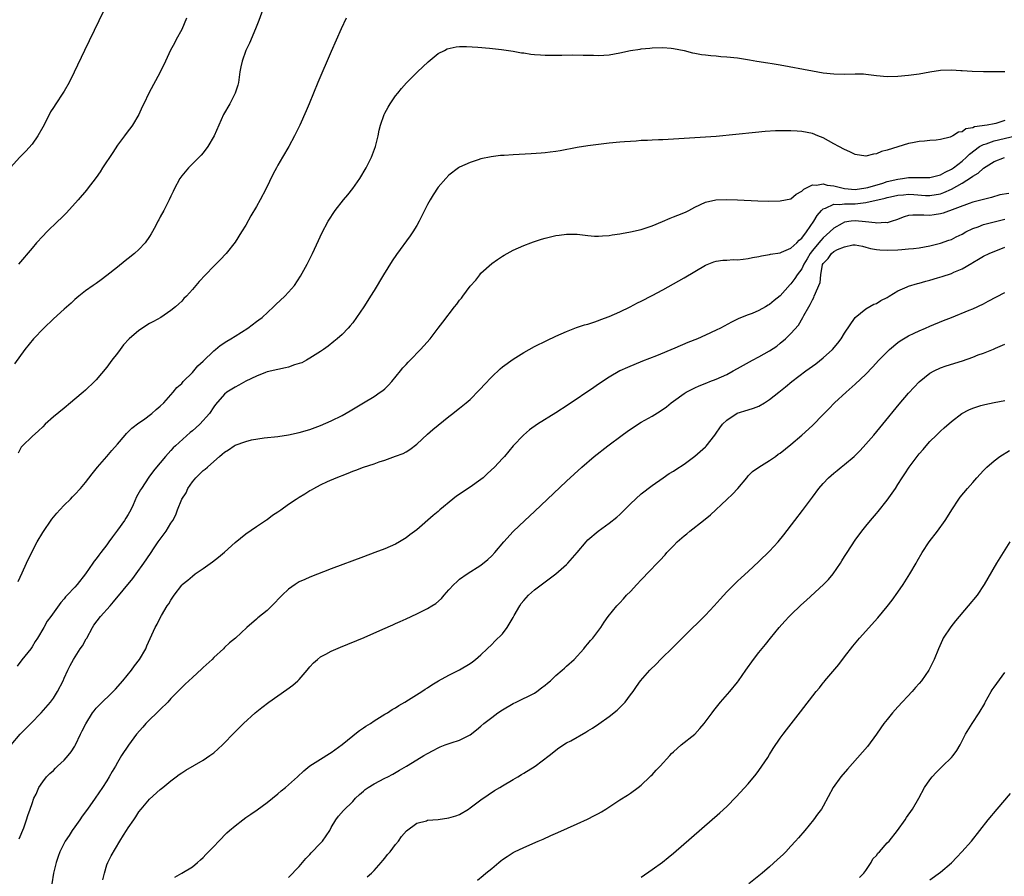
# Model space of a CAD drawing. Units: inches. Extents: x 2604000 to 2607000, y 1476000 to 1479000.
# Drawn here: x 2605187 to 2605371, y 1477950 to 1478111 of the extents above; entities that cross this region are included whole.
import ezdxf

# ---------------------------------------------------------------- set-up
doc = ezdxf.new("R2010")
doc.units = ezdxf.units.IN
doc.header["$MEASUREMENT"] = 0
doc.layers.add('LD26041476_10ft', color=93, linetype='Continuous')

msp = doc.modelspace()

# ---------------------------------------------------------------- linework, layer by layer
at = {"layer": 'LD26041476_10ft'}
for points, elevation in [([(2605202.79, 1478113.2), (2605201.5, 1478110.5), (2605198.84, 1478105), (2605196.91, 1478100.91), (2605195.94, 1478099), (2605195, 1478097.38), (2605194.77, 1478097), (2605193.43, 1478095), (2605193, 1478094.29), (2605192.49, 1478093.51), (2605191.44, 1478091.44), (2605191, 1478090.61), (2605190.08, 1478089), (2605189, 1478087.41), (2605187.85, 1478086.15), (2605186.7, 1478085), (2605185, 1478083.09)], 9300), ([(2605232.49, 1478113.51), (2605231.43, 1478110.57), (2605230.82, 1478109), (2605229.66, 1478106.34), (2605229.02, 1478105), (2605228.29, 1478103), (2605228.07, 1478101.93), (2605227.91, 1478101), (2605227.61, 1478099), (2605227.49, 1478098.51), (2605227.03, 1478097), (2605226.01, 1478095), (2605224.85, 1478093), (2605223.93, 1478091), (2605223.06, 1478089), (2605221.9, 1478087), (2605221, 1478085.83), (2605220.62, 1478085.38), (2605220.25, 1478085), (2605219, 1478083.78), (2605218.25, 1478083), (2605217, 1478081.51), (2605216.65, 1478081), (2605215.59, 1478079), (2605215.43, 1478078.57), (2605215, 1478077.73), (2605214.67, 1478077), (2605213.68, 1478075), (2605213, 1478073.86), (2605212.7, 1478073.3), (2605212.56, 1478073), (2605212.08, 1478072.08), (2605211.32, 1478070.68), (2605211, 1478070.15), (2605210.19, 1478069), (2605209, 1478067.71), (2605208.2, 1478067), (2605207, 1478066.04), (2605206.41, 1478065.59), (2605205, 1478064.44), (2605203, 1478062.85), (2605201.95, 1478062.05), (2605201, 1478061.39), (2605200.43, 1478061), (2605199, 1478059.97), (2605197.77, 1478059), (2605197, 1478058.35), (2605196.31, 1478057.69), (2605195, 1478056.56), (2605193, 1478054.72), (2605191.2, 1478053), (2605189.26, 1478051), (2605187.63, 1478049), (2605185.7, 1478046.3)], 9320), ([(2605247.75, 1478111), (2605246.84, 1478109), (2605245, 1478104.81), (2605242.5, 1478099), (2605241.64, 1478097), (2605240.83, 1478095), (2605240.32, 1478093.68), (2605239.12, 1478091), (2605238.12, 1478089), (2605237.04, 1478087), (2605235.85, 1478085), (2605235, 1478083.53), (2605234.72, 1478083), (2605234.14, 1478081.86), (2605232.76, 1478079), (2605231.7, 1478077), (2605231, 1478075.76), (2605229.95, 1478074.05), (2605229, 1478072.29), (2605228.22, 1478071), (2605227, 1478069.11), (2605225.31, 1478067), (2605224.19, 1478065.81), (2605223.4, 1478065), (2605223, 1478064.62), (2605221.45, 1478063), (2605220.29, 1478061.71), (2605219, 1478060.21), (2605217.88, 1478059), (2605217.43, 1478058.57), (2605217, 1478058.07), (2605216.44, 1478057.56), (2605215.87, 1478057), (2605215, 1478056.32), (2605213.09, 1478055), (2605211.76, 1478054.24), (2605211, 1478053.87), (2605209, 1478052.58), (2605207.2, 1478051), (2605206.14, 1478049.86), (2605205.47, 1478049), (2605205, 1478048.34), (2605203.95, 1478047), (2605203, 1478045.69), (2605201, 1478043.33), (2605200.68, 1478043), (2605199, 1478041.38), (2605198.57, 1478041), (2605197, 1478039.69), (2605196.21, 1478039), (2605195, 1478038.04), (2605193, 1478036.38), (2605191.47, 1478035), (2605191, 1478034.55), (2605190.23, 1478033.77), (2605189, 1478032.71), (2605187.22, 1478031), (2605187.12, 1478030.88), (2605187, 1478030.7), (2605186.38, 1478029.63)], 9330), ([(2605217.88, 1478111), (2605217, 1478108.92), (2605215.99, 1478107), (2605215.63, 1478106.37), (2605214.94, 1478105.06), (2605213.95, 1478103), (2605213, 1478100.94), (2605210.86, 1478097), (2605209.91, 1478095), (2605209.6, 1478094.4), (2605208.98, 1478093), (2605207.81, 1478091), (2605207.47, 1478090.53), (2605207, 1478089.93), (2605206.33, 1478089), (2605205, 1478087.28), (2605204.11, 1478085.89), (2605202.2, 1478083), (2605201.74, 1478082.26), (2605201, 1478081.2), (2605199.31, 1478079), (2605199.19, 1478078.81), (2605197.61, 1478077), (2605195.43, 1478074.57), (2605195, 1478074.17), (2605194.44, 1478073.56), (2605193.84, 1478073), (2605191.76, 1478071), (2605191, 1478070.23), (2605189.86, 1478069), (2605189, 1478068), (2605186.46, 1478065)], 9310), ([(2605186.44, 1478005.56), (2605187.18, 1478007.18), (2605187.98, 1478009), (2605189, 1478011.18), (2605189.97, 1478013), (2605191, 1478014.75), (2605192.73, 1478017.27), (2605193, 1478017.62), (2605193.64, 1478018.36), (2605194.23, 1478019), (2605195, 1478019.88), (2605196.19, 1478021), (2605196.58, 1478021.42), (2605197, 1478021.85), (2605198.05, 1478023), (2605199, 1478024.1), (2605200.24, 1478025.76), (2605201, 1478026.67), (2605201.25, 1478027), (2605203, 1478028.96), (2605203.92, 1478030.08), (2605205, 1478031.28), (2605206.42, 1478033), (2605206.7, 1478033.3), (2605207, 1478033.58), (2605207.7, 1478034.3), (2605209, 1478035.25), (2605209.84, 1478035.84), (2605211.43, 1478037), (2605212.24, 1478037.76), (2605213, 1478038.4), (2605213.64, 1478039), (2605215, 1478040.5), (2605215.42, 1478041), (2605216.11, 1478041.89), (2605217, 1478042.64), (2605217.15, 1478042.85), (2605217.3, 1478043), (2605219, 1478044.68), (2605219.29, 1478045), (2605220.04, 1478045.96), (2605221, 1478046.81), (2605223, 1478048.77), (2605223.3, 1478049), (2605224.22, 1478049.78), (2605225.44, 1478050.56), (2605226.19, 1478051), (2605227, 1478051.53), (2605229.36, 1478053), (2605231, 1478054.23), (2605231.46, 1478054.54), (2605232.03, 1478055), (2605234.18, 1478057), (2605234.59, 1478057.41), (2605236.33, 1478059), (2605237, 1478059.72), (2605238.11, 1478061), (2605239.26, 1478062.74), (2605240.51, 1478065), (2605241.49, 1478067), (2605242.58, 1478069.42), (2605243.21, 1478070.79), (2605244.4, 1478073), (2605245.73, 1478075), (2605247.28, 1478077), (2605248.06, 1478077.94), (2605249, 1478079.13), (2605250.32, 1478081), (2605251.53, 1478083), (2605252.54, 1478085), (2605253.27, 1478087), (2605253.74, 1478089), (2605253.96, 1478090.04), (2605254.19, 1478091), (2605254.88, 1478093), (2605255, 1478093.26), (2605255.62, 1478094.38), (2605256.01, 1478095), (2605257, 1478096.48), (2605257.43, 1478097), (2605258.13, 1478097.87), (2605259.08, 1478098.92), (2605261.14, 1478101), (2605263.13, 1478102.87), (2605265, 1478104.4), (2605266.16, 1478105), (2605266.69, 1478105.31), (2605268.33, 1478105.67), (2605269, 1478105.7), (2605270.29, 1478105.71), (2605272.43, 1478105.57), (2605274.61, 1478105.39), (2605276.83, 1478105.17), (2605279, 1478104.87), (2605280.56, 1478104.56), (2605281, 1478104.51), (2605282.3, 1478104.3), (2605283, 1478104.23), (2605284.14, 1478104.14), (2605285, 1478104.1), (2605287, 1478104.09), (2605288.12, 1478104.12), (2605290.14, 1478104.14), (2605292.11, 1478104.11), (2605293, 1478104.07), (2605294.07, 1478104.07), (2605295, 1478104.04), (2605297, 1478104.17), (2605299, 1478104.53), (2605301, 1478104.96), (2605302.77, 1478105.23), (2605303, 1478105.29), (2605304.57, 1478105.43), (2605305, 1478105.5), (2605307, 1478105.55), (2605308.59, 1478105.41), (2605309, 1478105.35), (2605311, 1478104.95), (2605312.56, 1478104.56), (2605313, 1478104.5), (2605314.25, 1478104.25), (2605315, 1478104.18), (2605316.03, 1478104.03), (2605317, 1478103.97), (2605317.87, 1478103.87), (2605319, 1478103.8), (2605321, 1478103.58), (2605323.24, 1478103.24), (2605324.63, 1478103), (2605326.67, 1478102.67), (2605327.49, 1478102.51), (2605329, 1478102.26), (2605335, 1478101.15), (2605337, 1478100.81), (2605339, 1478100.6), (2605341, 1478100.57), (2605343, 1478100.63), (2605344.59, 1478100.59), (2605345, 1478100.57), (2605347, 1478100.32), (2605349, 1478100.13), (2605351, 1478100.16), (2605353, 1478100.33), (2605355, 1478100.6), (2605357, 1478100.98), (2605359, 1478101.28), (2605361, 1478101.36), (2605362.75, 1478101.25), (2605363, 1478101.25), (2605364.88, 1478101.12), (2605367, 1478101.06), (2605368.96, 1478101.04), (2605371, 1478101.04)], 9340), ([(2605371, 1478091.85), (2605369.32, 1478091.32), (2605369, 1478091.25), (2605367.71, 1478091), (2605365.32, 1478090.68), (2605365, 1478090.52), (2605363.7, 1478090.3), (2605363, 1478089.77), (2605362.33, 1478089.67), (2605361.26, 1478089), (2605361, 1478088.86), (2605360.76, 1478088.76), (2605359, 1478088.34), (2605358.18, 1478088.18), (2605357, 1478088.11), (2605356.01, 1478088.01), (2605355, 1478087.94), (2605353.71, 1478087.71), (2605353, 1478087.55), (2605351, 1478086.96), (2605349, 1478086.31), (2605347.96, 1478086.04), (2605347, 1478085.6), (2605346.46, 1478085.54), (2605345, 1478085.2), (2605343, 1478085.53), (2605342.02, 1478086.02), (2605341, 1478086.43), (2605339.97, 1478087), (2605339, 1478087.5), (2605337, 1478088.6), (2605336.05, 1478089), (2605335, 1478089.41), (2605333, 1478089.81), (2605332.13, 1478089.87), (2605331, 1478089.93), (2605329.91, 1478089.91), (2605329, 1478089.93), (2605328.09, 1478089.91), (2605326.2, 1478089.8), (2605324.35, 1478089.65), (2605317, 1478088.89), (2605315, 1478088.73), (2605311, 1478088.52), (2605309, 1478088.38), (2605307, 1478088.27), (2605306.23, 1478088.23), (2605305, 1478088.2), (2605304.14, 1478088.14), (2605303, 1478088.1), (2605302.02, 1478088.02), (2605301, 1478087.96), (2605299.86, 1478087.86), (2605299, 1478087.81), (2605297, 1478087.63), (2605295, 1478087.39), (2605293, 1478087.11), (2605291, 1478086.8), (2605287.8, 1478086.2), (2605287, 1478086.08), (2605285.96, 1478085.96), (2605285, 1478085.83), (2605284.25, 1478085.75), (2605282.38, 1478085.62), (2605279, 1478085.44), (2605277.34, 1478085.34), (2605276.68, 1478085.32), (2605274.91, 1478085.09), (2605273, 1478084.67), (2605272.48, 1478084.48), (2605271, 1478084), (2605269, 1478083.12), (2605268.8, 1478083), (2605267, 1478081.62), (2605266.42, 1478081), (2605265, 1478079.37), (2605264.05, 1478077.95), (2605263.52, 1478077), (2605263, 1478076.12), (2605261.44, 1478073), (2605261, 1478072.19), (2605260.27, 1478071), (2605259.75, 1478070.25), (2605257.22, 1478066.78), (2605256.4, 1478065.6), (2605254.77, 1478063), (2605253, 1478060.08), (2605252.34, 1478059), (2605251.82, 1478058.18), (2605251.1, 1478057), (2605249.74, 1478055), (2605249, 1478054), (2605248.55, 1478053.45), (2605248.15, 1478053), (2605247, 1478051.82), (2605246.1, 1478051), (2605245.5, 1478050.5), (2605244.38, 1478049.62), (2605243.54, 1478049), (2605243, 1478048.62), (2605241, 1478047.36), (2605240.34, 1478047), (2605239.46, 1478046.54), (2605239, 1478046.36), (2605238.12, 1478046.12), (2605237, 1478045.72), (2605236.44, 1478045.56), (2605235, 1478045.29), (2605233, 1478044.8), (2605232.68, 1478044.68), (2605231, 1478044.01), (2605229, 1478043.06), (2605227.67, 1478042.33), (2605227, 1478041.98), (2605225.44, 1478041), (2605225, 1478040.66), (2605223.3, 1478038.7), (2605223, 1478038.3), (2605222.22, 1478037), (2605220.39, 1478035), (2605219.66, 1478034.34), (2605219, 1478033.77), (2605218.56, 1478033.44), (2605215.85, 1478031), (2605215.43, 1478030.57), (2605215, 1478030.08), (2605213.98, 1478029), (2605213, 1478027.78), (2605212.32, 1478027), (2605211.72, 1478026.28), (2605210.86, 1478025.14), (2605209.46, 1478023), (2605209.28, 1478022.72), (2605208.58, 1478021.42), (2605207.91, 1478019.91), (2605207.48, 1478019), (2605207, 1478018.14), (2605206.56, 1478017.44), (2605206.32, 1478017), (2605205, 1478015.16), (2605204.03, 1478013.97), (2605203.36, 1478013), (2605203, 1478012.45), (2605201.88, 1478011), (2605201.48, 1478010.52), (2605201, 1478009.81), (2605200.63, 1478009.37), (2605200.39, 1478009), (2605199, 1478007), (2605197.45, 1478005), (2605197, 1478004.5), (2605195.57, 1478003), (2605195.28, 1478002.72), (2605195, 1478002.33), (2605194.37, 1478001.63), (2605192.52, 1477999), (2605191.86, 1477998.14), (2605191.21, 1477997), (2605190.04, 1477995), (2605189.62, 1477994.38), (2605189, 1477993.34), (2605188.75, 1477993), (2605187.08, 1477990.92), (2605186.25, 1477989.75)], 9350), ([(2605185.11, 1477975), (2605186.78, 1477977), (2605187.88, 1477978.12), (2605188.8, 1477979), (2605190.71, 1477981), (2605192.44, 1477983), (2605193, 1477983.73), (2605193.8, 1477985), (2605194.8, 1477987), (2605195, 1477987.47), (2605195.7, 1477989), (2605196.12, 1477989.88), (2605196.75, 1477991), (2605198.02, 1477993), (2605198.44, 1477993.56), (2605199.16, 1477994.84), (2605199.23, 1477995), (2605200.32, 1477997), (2605200.59, 1477997.41), (2605201.81, 1477999), (2605203.62, 1478001), (2605204.25, 1478001.75), (2605207.85, 1478006.15), (2605208.51, 1478007), (2605209.95, 1478009), (2605211.17, 1478010.83), (2605211.88, 1478011.88), (2605212.61, 1478013), (2605214.07, 1478015), (2605215, 1478016.51), (2605215.32, 1478017), (2605215.91, 1478018.09), (2605216.23, 1478019), (2605217.05, 1478021), (2605217.83, 1478022.17), (2605218.16, 1478023), (2605219, 1478024.24), (2605219.65, 1478025), (2605220.34, 1478025.66), (2605221, 1478026.33), (2605221.39, 1478026.61), (2605221.81, 1478027), (2605223, 1478028.06), (2605224.1, 1478029), (2605224.59, 1478029.41), (2605225, 1478029.78), (2605225.76, 1478030.24), (2605226.82, 1478031), (2605227, 1478031.11), (2605229, 1478031.81), (2605230.08, 1478032.08), (2605232.45, 1478032.45), (2605235, 1478032.72), (2605237, 1478033.01), (2605239, 1478033.44), (2605241, 1478034.04), (2605243, 1478034.8), (2605245, 1478035.66), (2605247, 1478036.66), (2605248.5, 1478037.5), (2605251.02, 1478039), (2605253, 1478040.2), (2605254.16, 1478041), (2605254.64, 1478041.36), (2605255, 1478041.67), (2605255.67, 1478042.33), (2605256.31, 1478043), (2605257.96, 1478045), (2605258.4, 1478045.6), (2605259, 1478046.21), (2605259.37, 1478046.63), (2605259.76, 1478047), (2605261.71, 1478049), (2605262.3, 1478049.7), (2605263.47, 1478051), (2605265.02, 1478053), (2605265.87, 1478054.13), (2605268.07, 1478057), (2605268.5, 1478057.5), (2605269, 1478058.21), (2605269.36, 1478058.64), (2605269.6, 1478059), (2605271, 1478060.84), (2605272.01, 1478061.99), (2605272.77, 1478063), (2605273, 1478063.28), (2605275, 1478065.09), (2605276.12, 1478065.88), (2605277, 1478066.49), (2605277.31, 1478066.69), (2605277.88, 1478067), (2605279, 1478067.6), (2605280.03, 1478068.03), (2605281, 1478068.47), (2605282.3, 1478069), (2605282.82, 1478069.18), (2605284.35, 1478069.65), (2605285, 1478069.84), (2605287, 1478070.32), (2605287.62, 1478070.38), (2605289, 1478070.6), (2605290.6, 1478070.6), (2605291, 1478070.57), (2605293, 1478070.35), (2605294.23, 1478070.23), (2605295, 1478070.21), (2605295.71, 1478070.29), (2605297, 1478070.33), (2605297.56, 1478070.44), (2605299, 1478070.63), (2605299.3, 1478070.7), (2605301, 1478071), (2605303, 1478071.47), (2605303.69, 1478071.69), (2605305, 1478072.15), (2605306.94, 1478072.94), (2605308.39, 1478073.61), (2605309, 1478073.82), (2605309.82, 1478074.18), (2605311.27, 1478074.73), (2605311.88, 1478075), (2605313, 1478075.63), (2605315, 1478076.6), (2605316.96, 1478077.04), (2605319, 1478077.1), (2605321, 1478077.01), (2605324.81, 1478076.81), (2605326.77, 1478076.77), (2605329, 1478076.81), (2605331, 1478077.22), (2605331.94, 1478078.06), (2605333, 1478078.64), (2605333.41, 1478079), (2605335, 1478079.85), (2605335.76, 1478079.76), (2605337, 1478080.02), (2605337.79, 1478079.79), (2605339, 1478079.64), (2605341, 1478079.14), (2605343, 1478078.98), (2605345, 1478079.27), (2605345.35, 1478079.35), (2605348.16, 1478080.16), (2605349, 1478080.42), (2605351, 1478080.89), (2605351.87, 1478081), (2605353, 1478081.19), (2605357, 1478081.23), (2605359, 1478081.72), (2605359.83, 1478082.17), (2605361, 1478082.74), (2605361.38, 1478083), (2605363, 1478084.25), (2605363.85, 1478085), (2605364.42, 1478085.58), (2605366.3, 1478087), (2605367, 1478087.39), (2605367.53, 1478087.53), (2605369, 1478088.05), (2605373, 1478089.02)], 9360), ([(2605186.61, 1477957.39), (2605187.47, 1477959.47), (2605187.99, 1477961), (2605188.19, 1477961.81), (2605188.68, 1477963), (2605189, 1477964.01), (2605189.37, 1477965), (2605189.75, 1477965.75), (2605190.29, 1477967), (2605191, 1477968.08), (2605191.73, 1477969), (2605192.34, 1477969.66), (2605193, 1477970.23), (2605193.37, 1477970.63), (2605193.77, 1477971), (2605195, 1477972.11), (2605195.75, 1477973), (2605196.31, 1477973.69), (2605197, 1477974.79), (2605197.11, 1477975), (2605198.06, 1477977), (2605198.38, 1477977.62), (2605199.04, 1477978.96), (2605200.33, 1477981), (2605200.6, 1477981.4), (2605201, 1477981.9), (2605201.54, 1477982.46), (2605204.21, 1477985), (2605204.59, 1477985.41), (2605205.97, 1477987), (2605207.61, 1477989), (2605208.18, 1477989.82), (2605209.11, 1477991), (2605210.28, 1477993), (2605210.49, 1477993.51), (2605212.04, 1477997), (2605212.41, 1477997.59), (2605213, 1477998.81), (2605213.22, 1477999.22), (2605214.3, 1478001), (2605214.61, 1478001.39), (2605215, 1478002.11), (2605215.37, 1478002.63), (2605215.58, 1478003), (2605217, 1478004.88), (2605217.11, 1478005), (2605218.15, 1478005.85), (2605219, 1478006.6), (2605219.53, 1478007), (2605221, 1478008), (2605222.75, 1478009.25), (2605223.88, 1478010.12), (2605225, 1478011.09), (2605227, 1478012.86), (2605229, 1478014.49), (2605231, 1478015.89), (2605232.87, 1478017.13), (2605233, 1478017.19), (2605234.01, 1478017.99), (2605235, 1478018.6), (2605235.53, 1478019), (2605237, 1478020.03), (2605238.44, 1478021), (2605239, 1478021.37), (2605240.04, 1478021.96), (2605241, 1478022.59), (2605241.27, 1478022.73), (2605241.71, 1478023), (2605243, 1478023.66), (2605244.27, 1478024.27), (2605245.91, 1478025), (2605246.7, 1478025.3), (2605247, 1478025.45), (2605248.17, 1478025.83), (2605249, 1478026.22), (2605249.59, 1478026.41), (2605251, 1478026.96), (2605253, 1478027.61), (2605253.95, 1478027.95), (2605255, 1478028.29), (2605256.99, 1478029.01), (2605258.43, 1478029.57), (2605259, 1478029.88), (2605259.71, 1478030.29), (2605261, 1478031.26), (2605263, 1478033.14), (2605263.98, 1478034.02), (2605267, 1478036.48), (2605267.72, 1478037), (2605268.43, 1478037.57), (2605269, 1478038.01), (2605270.24, 1478039), (2605271, 1478039.65), (2605272.63, 1478041.37), (2605273, 1478041.73), (2605273.58, 1478042.42), (2605275, 1478043.92), (2605276.59, 1478045.41), (2605277, 1478045.76), (2605279, 1478047.22), (2605281, 1478048.46), (2605283, 1478049.56), (2605285.29, 1478050.71), (2605287, 1478051.52), (2605289, 1478052.4), (2605290.89, 1478053.11), (2605292.39, 1478053.61), (2605293, 1478053.76), (2605294.13, 1478054.13), (2605295, 1478054.43), (2605295.41, 1478054.59), (2605297, 1478055.18), (2605299, 1478056.06), (2605300.94, 1478057), (2605302.28, 1478057.72), (2605303, 1478058.08), (2605305, 1478059.12), (2605307, 1478060.19), (2605309, 1478061.28), (2605311, 1478062.42), (2605313, 1478063.61), (2605315, 1478064.76), (2605316.58, 1478065.42), (2605317, 1478065.52), (2605318.26, 1478065.74), (2605319, 1478065.74), (2605320.18, 1478065.82), (2605321, 1478065.8), (2605322.07, 1478065.93), (2605323, 1478066.02), (2605323.8, 1478066.2), (2605325, 1478066.4), (2605325.47, 1478066.53), (2605327, 1478066.76), (2605327.18, 1478066.82), (2605329, 1478067.13), (2605329.2, 1478067.2), (2605331, 1478067.96), (2605332.11, 1478069), (2605332.52, 1478069.48), (2605333, 1478069.83), (2605333.88, 1478071), (2605335.26, 1478073), (2605335.9, 1478074.1), (2605336.68, 1478075), (2605337, 1478075.33), (2605337.44, 1478075.44), (2605339, 1478076.19), (2605340.13, 1478076.13), (2605341, 1478076.28), (2605342.27, 1478076.27), (2605343, 1478076.3), (2605344.48, 1478076.48), (2605345, 1478076.5), (2605348.65, 1478077.35), (2605349, 1478077.46), (2605349.61, 1478077.61), (2605351, 1478077.91), (2605352.02, 1478077.98), (2605353, 1478078.08), (2605354.01, 1478077.99), (2605356.14, 1478077.86), (2605357, 1478077.82), (2605359, 1478078.17), (2605359.61, 1478078.39), (2605361, 1478079.02), (2605363, 1478080.13), (2605364.76, 1478081.24), (2605365, 1478081.45), (2605365.99, 1478082.01), (2605367, 1478082.95), (2605369, 1478084.19), (2605370.95, 1478084.95)], 9370), ([(2605371.78, 1478078.22), (2605370.07, 1478077.93), (2605368.53, 1478077.47), (2605366.78, 1478077), (2605365, 1478076.56), (2605364.34, 1478076.34), (2605359.47, 1478074.53), (2605359, 1478074.41), (2605357.79, 1478074.21), (2605357, 1478074.11), (2605355.83, 1478074.17), (2605355, 1478074.15), (2605353.82, 1478074.18), (2605353, 1478074.06), (2605352.15, 1478073.85), (2605350.72, 1478073.28), (2605349.91, 1478073), (2605349, 1478072.73), (2605348.75, 1478072.75), (2605347, 1478072.67), (2605346.72, 1478072.72), (2605344.92, 1478072.92), (2605343, 1478073.08), (2605342.28, 1478073), (2605341, 1478072.83), (2605340.58, 1478072.58), (2605339, 1478071.74), (2605338.26, 1478071), (2605337, 1478069.89), (2605336.57, 1478069.43), (2605336.24, 1478069), (2605335, 1478067.52), (2605334.6, 1478067), (2605334.02, 1478065.98), (2605333.42, 1478065), (2605333, 1478064.12), (2605332.16, 1478063), (2605331.71, 1478062.29), (2605331, 1478061.27), (2605330.85, 1478061.15), (2605329, 1478059.02), (2605327.84, 1478058.16), (2605327, 1478057.41), (2605326.72, 1478057.28), (2605326.24, 1478057), (2605325, 1478056.31), (2605323.76, 1478055.76), (2605323, 1478055.48), (2605321.22, 1478054.78), (2605321, 1478054.66), (2605319.87, 1478054.13), (2605317.82, 1478053), (2605317, 1478052.6), (2605315, 1478051.66), (2605313.49, 1478051), (2605311.67, 1478050.33), (2605309.28, 1478049.28), (2605305.84, 1478047.84), (2605303.2, 1478046.8), (2605300.39, 1478045.61), (2605299, 1478045), (2605297, 1478043.85), (2605295, 1478042.5), (2605294.12, 1478041.88), (2605289.34, 1478038.66), (2605287, 1478037.15), (2605283.58, 1478035), (2605282.06, 1478033.94), (2605280.95, 1478033), (2605279.05, 1478030.95), (2605277.39, 1478029), (2605277, 1478028.6), (2605275.51, 1478027), (2605274.23, 1478025.77), (2605273.39, 1478025), (2605273, 1478024.67), (2605271, 1478023.22), (2605268.45, 1478021.55), (2605267.73, 1478021), (2605265.32, 1478019), (2605265, 1478018.69), (2605264.07, 1478017.93), (2605261, 1478015.26), (2605259.69, 1478014.31), (2605259, 1478013.78), (2605257.76, 1478013), (2605257, 1478012.6), (2605255, 1478011.72), (2605253.15, 1478011), (2605251, 1478010.22), (2605245, 1478007.94), (2605241, 1478006.4), (2605240.02, 1478005.98), (2605239, 1478005.52), (2605238.21, 1478005), (2605237, 1478004.17), (2605235.82, 1478003), (2605233.86, 1478001), (2605233, 1478000.18), (2605231.23, 1477998.77), (2605231, 1477998.56), (2605229.2, 1477997), (2605227.07, 1477995), (2605225.92, 1477994.08), (2605225, 1477993.21), (2605224.8, 1477993), (2605223, 1477991.34), (2605222.69, 1477991), (2605221, 1477989.48), (2605220.76, 1477989.24), (2605219, 1477987.64), (2605218.32, 1477987), (2605217.66, 1477986.34), (2605217, 1477985.77), (2605215, 1477983.7), (2605214.39, 1477983), (2605213, 1477981.65), (2605212.36, 1477981), (2605211, 1477979.72), (2605210.31, 1477979), (2605209.71, 1477978.29), (2605208.56, 1477977), (2605207.03, 1477974.97), (2605205.76, 1477973), (2605205, 1477971.7), (2605204.62, 1477971), (2605204, 1477970), (2605203.43, 1477969), (2605203, 1477968.3), (2605202.16, 1477967), (2605200.8, 1477965), (2605199.37, 1477963), (2605198.36, 1477961.64), (2605197.94, 1477961), (2605197, 1477959.64), (2605196.53, 1477959), (2605195.94, 1477958.06), (2605195.22, 1477957), (2605194.2, 1477955), (2605193.9, 1477954.1), (2605193.5, 1477953), (2605193.02, 1477950.98), (2605192.38, 1477947)], 9380), ([(2605202.25, 1477949.75), (2605202.54, 1477951), (2605203, 1477952.52), (2605203.19, 1477953), (2605203.78, 1477954.22), (2605205.44, 1477957), (2605206.12, 1477958.12), (2605206.67, 1477959), (2605207, 1477959.5), (2605208.03, 1477961), (2605208.45, 1477961.55), (2605209, 1477962.44), (2605209.45, 1477963), (2605211, 1477964.83), (2605213, 1477966.63), (2605213.48, 1477967), (2605215, 1477968.29), (2605216, 1477969), (2605216.56, 1477969.44), (2605217, 1477969.76), (2605217.76, 1477970.24), (2605221, 1477972.14), (2605222.28, 1477973), (2605223, 1477973.54), (2605224.63, 1477975), (2605225, 1477975.36), (2605226.57, 1477977), (2605227, 1477977.42), (2605227.78, 1477978.22), (2605228.57, 1477979), (2605230.78, 1477981), (2605232.01, 1477981.99), (2605233.31, 1477983), (2605236.65, 1477985.35), (2605237.8, 1477986.2), (2605238.72, 1477987), (2605239, 1477987.27), (2605240.51, 1477989), (2605241, 1477989.59), (2605241.67, 1477990.33), (2605242.44, 1477991), (2605243, 1477991.46), (2605244, 1477992), (2605245, 1477992.57), (2605246.7, 1477993.3), (2605251.13, 1477995.13), (2605254.63, 1477996.63), (2605256.52, 1477997.48), (2605257, 1477997.69), (2605257.89, 1477998.11), (2605259, 1477998.59), (2605261, 1477999.51), (2605263, 1478000.51), (2605263.81, 1478001), (2605264.53, 1478001.47), (2605265.59, 1478002.41), (2605266.13, 1478003), (2605267, 1478004.01), (2605267.92, 1478005), (2605268.5, 1478005.5), (2605269, 1478005.99), (2605270.39, 1478007), (2605273, 1478008.64), (2605274.3, 1478009.7), (2605275, 1478010.38), (2605275.57, 1478011), (2605277.28, 1478013), (2605279.05, 1478014.95), (2605281.19, 1478017), (2605283, 1478018.68), (2605289, 1478024.36), (2605291.88, 1478027), (2605294.19, 1478029), (2605296.72, 1478031), (2605299.39, 1478033), (2605300.32, 1478033.68), (2605301.51, 1478034.49), (2605303, 1478035.42), (2605305, 1478036.53), (2605306.55, 1478037.45), (2605307.71, 1478038.29), (2605308.58, 1478039), (2605309, 1478039.32), (2605311, 1478040.79), (2605311.36, 1478041), (2605313, 1478041.82), (2605313.82, 1478042.18), (2605315.23, 1478042.77), (2605315.79, 1478043), (2605317, 1478043.45), (2605319, 1478044.32), (2605320.2, 1478045), (2605321, 1478045.42), (2605323.8, 1478047), (2605325, 1478047.63), (2605327, 1478048.78), (2605328.34, 1478049.66), (2605329, 1478050.18), (2605329.98, 1478051), (2605331, 1478051.99), (2605332.41, 1478053.59), (2605333.19, 1478055), (2605333.38, 1478055.38), (2605334.31, 1478057), (2605334.59, 1478057.41), (2605335, 1478058.32), (2605335.26, 1478058.74), (2605335.36, 1478059), (2605335.57, 1478059.57), (2605336.24, 1478061), (2605336.47, 1478061.53), (2605336.59, 1478063), (2605336.92, 1478064.92), (2605337, 1478065.1), (2605337.94, 1478066.06), (2605338.59, 1478067), (2605339, 1478067.33), (2605339.71, 1478067.71), (2605341, 1478068.23), (2605342.6, 1478068.6), (2605343, 1478068.61), (2605344.35, 1478068.35), (2605345, 1478068.19), (2605345.9, 1478067.9), (2605347, 1478067.7), (2605347.63, 1478067.63), (2605349, 1478067.59), (2605351, 1478067.68), (2605351.75, 1478067.75), (2605353, 1478067.82), (2605353.93, 1478067.93), (2605355, 1478068.03), (2605357, 1478068.39), (2605359, 1478068.89), (2605360.53, 1478069.47), (2605361, 1478069.61), (2605361.9, 1478070.1), (2605363, 1478070.6), (2605363.7, 1478071), (2605365, 1478071.64), (2605365.99, 1478071.99), (2605367, 1478072.38), (2605369, 1478072.91), (2605371, 1478073.37)], 9390), ([(2605215.75, 1477950.25), (2605217.03, 1477950.97), (2605219, 1477952.19), (2605219.99, 1477953), (2605220.53, 1477953.47), (2605221, 1477953.92), (2605221.54, 1477954.46), (2605223, 1477955.97), (2605223.96, 1477957), (2605225.47, 1477958.53), (2605225.98, 1477959), (2605227, 1477959.87), (2605228.44, 1477961), (2605229, 1477961.4), (2605229.97, 1477962.03), (2605231.15, 1477962.85), (2605233, 1477964.19), (2605235, 1477965.83), (2605235.63, 1477966.37), (2605236.4, 1477967), (2605238.69, 1477969), (2605239.87, 1477970.13), (2605241, 1477971.07), (2605243, 1477972.35), (2605244.63, 1477973.37), (2605245, 1477973.59), (2605247, 1477975.09), (2605249, 1477976.71), (2605249.4, 1477977), (2605250.28, 1477977.72), (2605251, 1477978.18), (2605251.48, 1477978.52), (2605252.3, 1477979), (2605253, 1477979.49), (2605255, 1477980.72), (2605255.49, 1477981), (2605256.4, 1477981.6), (2605257, 1477981.96), (2605257.64, 1477982.36), (2605258.74, 1477983), (2605259.43, 1477983.43), (2605261.93, 1477985), (2605262.57, 1477985.43), (2605263, 1477985.68), (2605263.78, 1477986.22), (2605265.04, 1477986.96), (2605267, 1477988.05), (2605269, 1477989.02), (2605271, 1477990.23), (2605271.44, 1477990.56), (2605271.99, 1477991), (2605273, 1477991.87), (2605274.13, 1477993), (2605275, 1477993.78), (2605275.61, 1477994.39), (2605277, 1477995.81), (2605277.88, 1477997), (2605279, 1477998.84), (2605279.19, 1477999.19), (2605280.24, 1478001), (2605280.54, 1478001.46), (2605281, 1478002.03), (2605281.46, 1478002.54), (2605281.91, 1478003), (2605283, 1478004.03), (2605286.98, 1478007), (2605289, 1478008.74), (2605289.28, 1478009), (2605291.02, 1478010.98), (2605292.66, 1478013), (2605293, 1478013.35), (2605294.92, 1478015), (2605297, 1478016.47), (2605298.39, 1478017.61), (2605299, 1478018.14), (2605299.44, 1478018.56), (2605301, 1478020.12), (2605303, 1478021.98), (2605305, 1478023.55), (2605307.06, 1478025), (2605308.23, 1478025.77), (2605309, 1478026.24), (2605309.44, 1478026.56), (2605311, 1478027.54), (2605313, 1478029.02), (2605315, 1478030.79), (2605315.1, 1478030.9), (2605316.73, 1478033), (2605317, 1478033.32), (2605317.67, 1478034.33), (2605318.16, 1478035), (2605319, 1478035.78), (2605320.94, 1478037.06), (2605323, 1478037.73), (2605323.99, 1478038.01), (2605325, 1478038.43), (2605326.05, 1478039), (2605327, 1478039.65), (2605328.73, 1478041), (2605329.96, 1478042.04), (2605331.14, 1478043), (2605333.78, 1478045), (2605335.65, 1478046.35), (2605337, 1478047.42), (2605338.79, 1478049), (2605339.78, 1478050.22), (2605340.38, 1478051), (2605341, 1478052.07), (2605343, 1478055.01), (2605345, 1478056.64), (2605346.53, 1478057.47), (2605347, 1478057.62), (2605347.84, 1478058.16), (2605349, 1478058.75), (2605349.37, 1478059), (2605351, 1478059.98), (2605352.72, 1478060.72), (2605353, 1478060.86), (2605354.65, 1478061.35), (2605355, 1478061.42), (2605356.22, 1478061.78), (2605357, 1478061.98), (2605358.44, 1478062.44), (2605359.31, 1478062.69), (2605361, 1478063.25), (2605361.47, 1478063.47), (2605363, 1478064.08), (2605364.83, 1478065.17), (2605365, 1478065.3), (2605366.09, 1478065.91), (2605367, 1478066.48), (2605368.09, 1478067), (2605371, 1478068.13)], 9400), ([(2605237, 1477950.16), (2605239, 1477952.21), (2605239.59, 1477953), (2605240.24, 1477953.76), (2605241, 1477954.47), (2605241.23, 1477954.77), (2605243, 1477956.61), (2605243.35, 1477957), (2605244.69, 1477959), (2605245, 1477959.56), (2605245.87, 1477961), (2605246.33, 1477961.66), (2605247.28, 1477962.72), (2605249, 1477964.43), (2605249.53, 1477965), (2605250.28, 1477965.72), (2605251, 1477966.33), (2605251.35, 1477966.65), (2605251.87, 1477967), (2605253, 1477967.72), (2605255, 1477968.75), (2605255.55, 1477969), (2605256.48, 1477969.52), (2605257.76, 1477970.24), (2605259.06, 1477971), (2605261, 1477972.22), (2605262.28, 1477973), (2605263, 1477973.41), (2605264.07, 1477973.93), (2605265, 1477974.47), (2605265.39, 1477974.61), (2605266.29, 1477975), (2605267.41, 1477975.41), (2605269, 1477975.89), (2605271, 1477976.89), (2605272.18, 1477977.82), (2605273, 1477978.5), (2605273.55, 1477979), (2605275, 1477980.14), (2605276.18, 1477981), (2605277, 1477981.56), (2605279, 1477982.74), (2605279.56, 1477983), (2605283, 1477984.7), (2605283.46, 1477985), (2605284.31, 1477985.69), (2605285, 1477986.18), (2605285.44, 1477986.56), (2605285.99, 1477987), (2605287, 1477987.96), (2605288.22, 1477989), (2605288.61, 1477989.39), (2605289, 1477989.75), (2605290.41, 1477991), (2605292.26, 1477993), (2605292.57, 1477993.43), (2605293, 1477993.9), (2605293.46, 1477994.54), (2605293.9, 1477995), (2605295.42, 1477997), (2605296.02, 1477997.98), (2605296.81, 1477999), (2605298.39, 1478001), (2605299, 1478001.59), (2605299.69, 1478002.31), (2605300.25, 1478003), (2605301, 1478003.74), (2605302.13, 1478005), (2605303, 1478005.92), (2605303.56, 1478006.44), (2605304.06, 1478007), (2605306.49, 1478009.51), (2605307.43, 1478010.57), (2605307.77, 1478011), (2605309, 1478012.28), (2605309.73, 1478013), (2605311, 1478014.11), (2605311.5, 1478014.5), (2605312.1, 1478015), (2605314.63, 1478017), (2605315.93, 1478018.07), (2605319, 1478020.91), (2605320.07, 1478021.93), (2605321.03, 1478023), (2605322.76, 1478025), (2605323, 1478025.33), (2605323.83, 1478026.17), (2605325.01, 1478026.99), (2605327, 1478028.21), (2605328.1, 1478029), (2605328.61, 1478029.39), (2605329, 1478029.62), (2605331, 1478031.25), (2605333.03, 1478033), (2605335, 1478034.77), (2605337, 1478036.81), (2605338.07, 1478037.93), (2605339.11, 1478039), (2605341.3, 1478041), (2605343, 1478042.49), (2605345, 1478044.39), (2605346.27, 1478045.73), (2605347.45, 1478047), (2605349, 1478048.58), (2605349.44, 1478049), (2605351, 1478050.31), (2605351.4, 1478050.6), (2605353, 1478051.57), (2605354.05, 1478052.05), (2605355, 1478052.52), (2605356.17, 1478053), (2605357, 1478053.39), (2605359.55, 1478054.45), (2605361, 1478055), (2605364.34, 1478056.34), (2605365, 1478056.62), (2605367, 1478057.56), (2605367.92, 1478058.08), (2605371, 1478059.65)], 9410), ([(2605251.71, 1477950.29), (2605252.53, 1477951), (2605253, 1477951.48), (2605254.35, 1477953), (2605254.64, 1477953.36), (2605255, 1477953.79), (2605255.52, 1477954.48), (2605256, 1477955), (2605257, 1477956.36), (2605257.54, 1477957), (2605258.14, 1477957.86), (2605259.08, 1477958.92), (2605261, 1477960.32), (2605262.8, 1477960.8), (2605263, 1477960.88), (2605265, 1477961.06), (2605267, 1477961.32), (2605268.27, 1477961.73), (2605269, 1477962), (2605270.67, 1477963), (2605271, 1477963.21), (2605273, 1477964.73), (2605274.32, 1477965.68), (2605275.55, 1477966.45), (2605276.53, 1477967), (2605277, 1477967.31), (2605279, 1477968.51), (2605279.88, 1477969), (2605280.57, 1477969.43), (2605281, 1477969.68), (2605283.15, 1477971), (2605285.77, 1477973), (2605287.58, 1477974.42), (2605289, 1477975.36), (2605289.79, 1477975.79), (2605292.59, 1477977.41), (2605293, 1477977.62), (2605293.85, 1477978.15), (2605295.05, 1477978.95), (2605297, 1477980.31), (2605298.48, 1477981.51), (2605299, 1477982), (2605299.5, 1477982.5), (2605299.96, 1477983), (2605301, 1477984.35), (2605301.47, 1477985), (2605302.08, 1477985.92), (2605302.86, 1477987), (2605304.62, 1477989), (2605305.81, 1477990.19), (2605306.6, 1477991), (2605309, 1477993.38), (2605309.83, 1477994.17), (2605311, 1477995.36), (2605315, 1477999.28), (2605316.62, 1478001), (2605317.73, 1478002.27), (2605319, 1478003.65), (2605320.66, 1478005.34), (2605321, 1478005.63), (2605321.71, 1478006.29), (2605323, 1478007.44), (2605325, 1478009.3), (2605327, 1478011.26), (2605328.6, 1478013), (2605329.68, 1478014.32), (2605331.7, 1478017), (2605333.16, 1478018.84), (2605335, 1478021.34), (2605336.19, 1478023), (2605337, 1478023.94), (2605338, 1478025), (2605339, 1478025.86), (2605339.64, 1478026.36), (2605340.4, 1478027), (2605341, 1478027.47), (2605342.8, 1478029), (2605343.92, 1478030.08), (2605345, 1478031.26), (2605346.5, 1478033), (2605348.16, 1478035), (2605351.23, 1478038.77), (2605353, 1478040.85), (2605354.06, 1478041.94), (2605355, 1478042.96), (2605357, 1478044.55), (2605357.79, 1478045), (2605359, 1478045.56), (2605360.06, 1478045.94), (2605363.09, 1478046.91), (2605365, 1478047.59), (2605366, 1478048), (2605367, 1478048.35), (2605368.91, 1478049.09), (2605369.27, 1478049.27), (2605371, 1478050.02)], 9420), ([(2605272.32, 1477949.68), (2605273.42, 1477950.58), (2605273.91, 1477951), (2605275, 1477951.87), (2605276.34, 1477953), (2605276.72, 1477953.28), (2605277, 1477953.52), (2605277.9, 1477954.1), (2605279, 1477954.87), (2605279.24, 1477955), (2605281, 1477955.81), (2605283.68, 1477957), (2605284.62, 1477957.38), (2605286.05, 1477958.05), (2605287.39, 1477958.61), (2605291, 1477960.23), (2605292.9, 1477961.1), (2605294.24, 1477961.76), (2605295, 1477962.16), (2605295.53, 1477962.47), (2605296.37, 1477963), (2605299, 1477964.73), (2605300.4, 1477965.6), (2605301, 1477965.96), (2605302.4, 1477967), (2605303, 1477967.49), (2605304.58, 1477969), (2605304.79, 1477969.21), (2605305, 1477969.41), (2605305.76, 1477970.24), (2605306.52, 1477971), (2605308.32, 1477973), (2605308.63, 1477973.37), (2605309, 1477973.72), (2605310.45, 1477975), (2605313, 1477977.03), (2605313.95, 1477978.05), (2605314.77, 1477979), (2605316.25, 1477981), (2605316.55, 1477981.45), (2605317.83, 1477983), (2605319.57, 1477985), (2605321, 1477986.72), (2605321.21, 1477987), (2605322.56, 1477989), (2605323.98, 1477991), (2605325, 1477992.27), (2605326.24, 1477993.76), (2605327.18, 1477995), (2605328.78, 1477997), (2605329.86, 1477998.14), (2605330.63, 1477999), (2605331, 1477999.36), (2605332.87, 1478001.13), (2605333.92, 1478002.08), (2605337.1, 1478005), (2605338.04, 1478005.96), (2605338.9, 1478007), (2605340.25, 1478009), (2605340.54, 1478009.46), (2605341, 1478010.24), (2605341.49, 1478011), (2605343, 1478013.29), (2605344.25, 1478015), (2605345, 1478015.94), (2605345.88, 1478017), (2605347, 1478018.28), (2605347.33, 1478018.67), (2605349, 1478020.78), (2605350.53, 1478023), (2605351, 1478023.73), (2605351.78, 1478025), (2605352.29, 1478025.71), (2605353.09, 1478027), (2605354.6, 1478029), (2605355, 1478029.48), (2605355.71, 1478030.29), (2605356.3, 1478031), (2605357, 1478031.77), (2605358.22, 1478033), (2605359, 1478033.74), (2605359.68, 1478034.32), (2605361, 1478035.5), (2605362.94, 1478037), (2605364.27, 1478037.73), (2605365, 1478038.05), (2605366.5, 1478038.5), (2605367, 1478038.67), (2605367.27, 1478038.73), (2605369, 1478039.1), (2605371, 1478039.48)], 9430), ([(2605303, 1477950.27), (2605305, 1477951.65), (2605306.94, 1477953.06), (2605308.05, 1477953.95), (2605309, 1477954.74), (2605317.7, 1477962.3), (2605319, 1477963.49), (2605320.75, 1477965.25), (2605323, 1477967.73), (2605324.47, 1477969.53), (2605325, 1477970.21), (2605325.56, 1477971), (2605326.65, 1477972.65), (2605327, 1477973.19), (2605327.68, 1477974.32), (2605329, 1477976.27), (2605329.53, 1477977), (2605330.17, 1477977.83), (2605332.8, 1477981.2), (2605335.69, 1477985), (2605336.32, 1477985.68), (2605337, 1477986.6), (2605337.19, 1477986.81), (2605337.33, 1477987), (2605339.93, 1477990.07), (2605341, 1477991.51), (2605342.54, 1477993.46), (2605343.84, 1477995), (2605347.22, 1477998.78), (2605349, 1478000.9), (2605349.92, 1478002.08), (2605351, 1478003.61), (2605351.96, 1478005), (2605353.25, 1478007), (2605354.4, 1478009), (2605354.61, 1478009.39), (2605355.54, 1478011), (2605356.87, 1478013), (2605358.39, 1478015), (2605359.83, 1478017), (2605360.3, 1478017.7), (2605361.07, 1478019), (2605362.41, 1478021), (2605362.66, 1478021.34), (2605364, 1478023), (2605365, 1478024.12), (2605365.75, 1478025), (2605367, 1478026.33), (2605367.67, 1478027), (2605369, 1478028.17), (2605370.1, 1478029), (2605371.87, 1478030.13)], 9440), ([(2605371.96, 1478013), (2605370.68, 1478011), (2605369.44, 1478009), (2605367.82, 1478006.18), (2605367.16, 1478005), (2605365.81, 1478003), (2605364.18, 1478001), (2605361.78, 1477998.22), (2605360.88, 1477997.12), (2605359.49, 1477995), (2605359.33, 1477994.67), (2605358.57, 1477993), (2605357.76, 1477991), (2605357, 1477989.39), (2605356.78, 1477989), (2605355.41, 1477987), (2605355, 1477986.48), (2605354.27, 1477985.73), (2605353.67, 1477985), (2605351, 1477982.12), (2605350.02, 1477981), (2605349, 1477979.78), (2605348.4, 1477979), (2605347.81, 1477978.19), (2605346.98, 1477977.02), (2605345.29, 1477974.71), (2605344.38, 1477973.62), (2605341.56, 1477970.44), (2605340.33, 1477969), (2605338.88, 1477967), (2605337, 1477963.5), (2605336.7, 1477963), (2605335.95, 1477962.05), (2605335.22, 1477961), (2605333.58, 1477959), (2605332.38, 1477957.62), (2605331.87, 1477957), (2605331, 1477956.06), (2605330.01, 1477955), (2605329.51, 1477954.49), (2605328.48, 1477953.52), (2605327, 1477952.2), (2605325.58, 1477951), (2605323.1, 1477949)], 9450), ([(2605343.84, 1477950.16), (2605344.62, 1477951), (2605345, 1477951.49), (2605346, 1477953), (2605346.33, 1477953.67), (2605347, 1477954.31), (2605347.27, 1477954.73), (2605347.58, 1477955), (2605349, 1477956.64), (2605349.35, 1477957), (2605350.95, 1477959), (2605352.36, 1477961), (2605352.61, 1477961.39), (2605353.72, 1477963), (2605354.91, 1477965), (2605356.01, 1477967), (2605357, 1477968.48), (2605357.4, 1477969), (2605358.16, 1477969.84), (2605359, 1477970.67), (2605359.36, 1477971), (2605361, 1477972.62), (2605361.35, 1477973), (2605362.05, 1477973.95), (2605362.68, 1477975), (2605363.68, 1477977), (2605364.89, 1477979), (2605366.22, 1477981), (2605367.24, 1477982.76), (2605367.36, 1477983), (2605368.47, 1477985), (2605368.67, 1477985.33), (2605369, 1477985.82), (2605371, 1477988.54)], 9460), ([(2605357, 1477949.76), (2605359, 1477951.16), (2605361, 1477952.94), (2605362.03, 1477953.97), (2605362.99, 1477955), (2605364.75, 1477957), (2605367.88, 1477961), (2605369.56, 1477963), (2605372.08, 1477965.92)], 9470)]:
    msp.add_lwpolyline(points, dxfattribs=dict(at, elevation=elevation))

doc.saveas('drawing.dxf')
